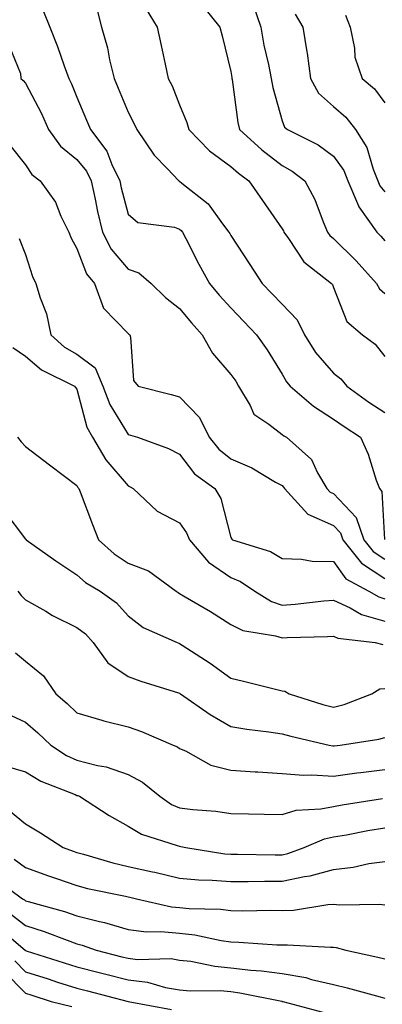
# Model space of a CAD drawing. Units: inches. Extents: x 1021283 to 1023923, y 7239818 to 7242458.
# Drawn here: x 1022727 to 1022798, y 7240471 to 7240663 of the extents above; entities that cross this region are included whole.
import ezdxf

# ---------------------------------------------------------------- set-up
doc = ezdxf.new("R2010")
doc.units = ezdxf.units.IN
doc.header["$MEASUREMENT"] = 0
doc.layers.add('Contour_10217239', color=7, linetype='Continuous', true_color=0x3f6080)

msp = doc.modelspace()

# ---------------------------------------------------------------- linework, layer by layer
at = {"layer": 'Contour_10217239'}
for points in [[(1022731.43, 7240665.3, 2946), (1022732.78, 7240661.92, 2946), (1022734.26, 7240658.14, 2946), (1022735.59, 7240654.39, 2946), (1022736.49, 7240651.92, 2946), (1022737.01, 7240650.88, 2946), (1022738.05, 7240648.26, 2946), (1022739.91, 7240643.78, 2946), (1022740.69, 7240641.92, 2946), (1022743.89, 7240637.75, 2946), (1022744.85, 7240635.12, 2946), (1022746.39, 7240631.92, 2946), (1022746.7, 7240630.56, 2946), (1022748.05, 7240625.45, 2946), (1022749.92, 7240623.8, 2946), (1022757.07, 7240622.89, 2946), (1022758.05, 7240622.53, 2946), (1022758.38, 7240622.25, 2946), (1022758.64, 7240621.92, 2946), (1022759.28, 7240620.7, 2946), (1022761.8, 7240615.66, 2946), (1022763.89, 7240611.92, 2946), (1022765.78, 7240609.66, 2946), (1022768.05, 7240607.16, 2946), (1022770.61, 7240604.48, 2946), (1022773.07, 7240601.92, 2946), (1022775.12, 7240598.98, 2946), (1022778.05, 7240594.25, 2946), (1022778.89, 7240592.76, 2946), (1022779.61, 7240591.92, 2946), (1022784.14, 7240588.01, 2946), (1022788.05, 7240585.48, 2946), (1022790.12, 7240584, 2946), (1022793.34, 7240581.92, 2946), (1022794.79, 7240578.65, 2946), (1022796.39, 7240573.57, 2946), (1022797.01, 7240571.92, 2946), (1022797.5, 7240571.37, 2946), (1022797.99, 7240561.97, 2946)], [(1022741.84, 7240665.72, 2947), (1022742.84, 7240661.92, 2947), (1022744.03, 7240657.9, 2947), (1022744.42, 7240655.55, 2947), (1022745.3, 7240651.92, 2947), (1022746.12, 7240649.98, 2947), (1022748.05, 7240645.34, 2947), (1022749.2, 7240643.08, 2947), (1022749.71, 7240641.92, 2947), (1022753.11, 7240636.97, 2947), (1022755.63, 7240634.35, 2947), (1022757.93, 7240631.92, 2947), (1022757.99, 7240631.86, 2947), (1022758.05, 7240631.84, 2947), (1022758.5, 7240631.47, 2947), (1022763.6, 7240627.47, 2947), (1022766.41, 7240623.56, 2947), (1022767.68, 7240621.92, 2947), (1022767.82, 7240621.68, 2947), (1022768.05, 7240621.26, 2947), (1022771.78, 7240615.64, 2947), (1022774.16, 7240611.92, 2947), (1022776.06, 7240609.94, 2947), (1022778.05, 7240607.87, 2947), (1022780.96, 7240604.83, 2947), (1022782.42, 7240601.92, 2947), (1022784.57, 7240598.45, 2947), (1022788.05, 7240594.46, 2947), (1022789.48, 7240593.35, 2947), (1022790.65, 7240591.92, 2947), (1022794.92, 7240588.8, 2947), (1022798.05, 7240586.74, 2947)], [(1022751.53, 7240665.41, 2948), (1022753.69, 7240661.92, 2948), (1022754.46, 7240658.32, 2948), (1022755.28, 7240654.7, 2948), (1022755.86, 7240651.92, 2948), (1022756.59, 7240650.45, 2948), (1022758.05, 7240646.73, 2948), (1022759.48, 7240643.34, 2948), (1022759.85, 7240641.92, 2948), (1022763.91, 7240637.79, 2948), (1022768.05, 7240634.76, 2948), (1022769.53, 7240633.41, 2948), (1022771.55, 7240631.92, 2948), (1022774.22, 7240628.09, 2948), (1022778.05, 7240622.55, 2948), (1022778.28, 7240622.16, 2948), (1022778.4, 7240621.92, 2948), (1022779.3, 7240620.67, 2948), (1022782.25, 7240616.11, 2948), (1022787.66, 7240611.92, 2948), (1022787.85, 7240611.71, 2948), (1022788.05, 7240611.14, 2948), (1022790.65, 7240604.52, 2948), (1022793.69, 7240601.92, 2948), (1022796.19, 7240600.07, 2948), (1022798.05, 7240597.71, 2948)], [(1022762.37, 7240666.23, 2949), (1022765.9, 7240661.92, 2949), (1022766.33, 7240660.2, 2949), (1022768.05, 7240653.24, 2949), (1022768.21, 7240652.08, 2949), (1022768.25, 7240651.92, 2949), (1022768.28, 7240651.69, 2949), (1022769.42, 7240643.3, 2949), (1022769.73, 7240641.92, 2949), (1022774.09, 7240637.95, 2949), (1022778.05, 7240634.93, 2949), (1022779.98, 7240633.85, 2949), (1022782.46, 7240631.92, 2949), (1022784.44, 7240628.32, 2949), (1022786.02, 7240623.96, 2949), (1022786.88, 7240621.92, 2949), (1022787.37, 7240621.25, 2949), (1022788.05, 7240620.69, 2949), (1022792.46, 7240616.33, 2949), (1022796.43, 7240611.92, 2949), (1022797.01, 7240610.88, 2949), (1022798.05, 7240609.95, 2949)], [(1022772.37, 7240666.24, 2950), (1022773.87, 7240661.92, 2950), (1022774.5, 7240658.38, 2950), (1022775.37, 7240654.6, 2950), (1022775.88, 7240651.92, 2950), (1022776.23, 7240650.11, 2950), (1022778.05, 7240643.64, 2950), (1022778.5, 7240642.38, 2950), (1022779.07, 7240641.92, 2950), (1022785.08, 7240638.96, 2950), (1022788.05, 7240636.75, 2950), (1022790.06, 7240633.92, 2950), (1022790.88, 7240631.92, 2950), (1022792.95, 7240627.03, 2950), (1022792.99, 7240626.86, 2950), (1022796.47, 7240621.92, 2950), (1022797.27, 7240621.13, 2950), (1022798.05, 7240620.25, 2950)], [(1022780.59, 7240664.45, 2951), (1022782.05, 7240661.92, 2951), (1022782.85, 7240657.12, 2951), (1022782.93, 7240656.8, 2951), (1022783.58, 7240651.92, 2951), (1022785.14, 7240649.01, 2951), (1022788.05, 7240646.44, 2951), (1022790.45, 7240644.32, 2951), (1022792.33, 7240641.92, 2951), (1022794.55, 7240638.42, 2951), (1022795.78, 7240634.18, 2951), (1022796.72, 7240631.92, 2951), (1022797.11, 7240630.99, 2951), (1022798.05, 7240629.79, 2951)], [(1022790.39, 7240664.27, 2952), (1022791.29, 7240661.92, 2952), (1022792.17, 7240657.81, 2952), (1022792.21, 7240656.07, 2952), (1022793.64, 7240651.92, 2952), (1022796.02, 7240649.89, 2952), (1022798.05, 7240647.13, 2952)], [(1022724.73, 7240658.59, 2945), (1022727.09, 7240652.89, 2945), (1022727.15, 7240651.92, 2945), (1022727.6, 7240651.48, 2945), (1022728.05, 7240650.95, 2945), (1022731.17, 7240645.04, 2945), (1022732.52, 7240641.92, 2945), (1022734.85, 7240638.71, 2945), (1022738.05, 7240636.11, 2945), (1022739.94, 7240633.8, 2945), (1022740.84, 7240631.92, 2945), (1022741.64, 7240628.34, 2945), (1022742.09, 7240625.95, 2945), (1022743.03, 7240621.92, 2945), (1022744.71, 7240618.59, 2945), (1022748.05, 7240614.74, 2945), (1022750.12, 7240614, 2945), (1022752.54, 7240611.92, 2945), (1022755.34, 7240609.21, 2945), (1022758.05, 7240607.01, 2945), (1022760.35, 7240604.23, 2945), (1022762.44, 7240601.92, 2945), (1022764.46, 7240598.34, 2945), (1022768.05, 7240594.17, 2945), (1022768.99, 7240592.85, 2945), (1022769.57, 7240591.92, 2945), (1022771.84, 7240588.13, 2945), (1022772.56, 7240586.43, 2945), (1022775.47, 7240584.5, 2945), (1022778.05, 7240582.5, 2945), (1022778.36, 7240582.23, 2945), (1022778.89, 7240581.92, 2945), (1022783.75, 7240577.62, 2945), (1022784.96, 7240575.02, 2945), (1022786.78, 7240571.92, 2945), (1022787.39, 7240571.26, 2945), (1022788.05, 7240570.96, 2945), (1022792.44, 7240566.31, 2945), (1022793.95, 7240561.92, 2945), (1022795.78, 7240559.65, 2945), (1022798.05, 7240558.15, 2945)], [(1022724.98, 7240638.86, 2944), (1022728.05, 7240635.04, 2944), (1022729.28, 7240633.14, 2944), (1022730.9, 7240631.92, 2944), (1022733.91, 7240627.78, 2944), (1022734.94, 7240625.02, 2944), (1022736.45, 7240621.92, 2944), (1022736.9, 7240620.77, 2944), (1022738.05, 7240618.71, 2944), (1022739.94, 7240613.81, 2944), (1022741.51, 7240611.92, 2944), (1022743.25, 7240607.12, 2944), (1022748.05, 7240602.17, 2944), (1022748.19, 7240602.05, 2944), (1022748.34, 7240601.92, 2944), (1022748.5, 7240601.47, 2944), (1022749.1, 7240592.98, 2944), (1022750, 7240591.92, 2944), (1022756.43, 7240590.3, 2944), (1022758.05, 7240589.8, 2944), (1022761.94, 7240585.81, 2944), (1022763.81, 7240581.92, 2944), (1022765.71, 7240579.58, 2944), (1022768.05, 7240577.73, 2944), (1022772.13, 7240576, 2944), (1022776.78, 7240573.19, 2944), (1022778.05, 7240572.5, 2944), (1022778.34, 7240572.22, 2944), (1022778.52, 7240571.92, 2944), (1022783.07, 7240566.95, 2944), (1022788.05, 7240564.74, 2944), (1022789.42, 7240563.29, 2944), (1022789.89, 7240561.92, 2944), (1022793.54, 7240557.4, 2944), (1022798.05, 7240554.41, 2944)], [(1022726.8, 7240620.68, 2943), (1022728.05, 7240617.58, 2943), (1022729.38, 7240613.26, 2943), (1022730.04, 7240611.92, 2943), (1022730.88, 7240609.1, 2943), (1022732.15, 7240606.03, 2943), (1022732.99, 7240601.92, 2943), (1022735.65, 7240599.53, 2943), (1022738.05, 7240598.15, 2943), (1022741.62, 7240595.49, 2943), (1022743.11, 7240591.92, 2943), (1022744.46, 7240588.32, 2943), (1022748.05, 7240582.5, 2943), (1022748.5, 7240582.37, 2943), (1022749.89, 7240581.92, 2943), (1022755.9, 7240579.77, 2943), (1022758.05, 7240578.62, 2943), (1022760.96, 7240574.83, 2943), (1022764.91, 7240571.92, 2943), (1022766.12, 7240569.98, 2943), (1022768.05, 7240562.41, 2943), (1022768.21, 7240562.08, 2943), (1022768.4, 7240561.92, 2943), (1022775.8, 7240559.66, 2943), (1022778.05, 7240558.28, 2943), (1022781.8, 7240558.17, 2943), (1022783.89, 7240557.77, 2943), (1022788.05, 7240557.69, 2943), (1022790.49, 7240554.35, 2943), (1022794.94, 7240551.92, 2943), (1022796.92, 7240550.79, 2943), (1022798.05, 7240550.46, 2943)], [(1022725.59, 7240599.46, 2942), (1022728.05, 7240597.77, 2942), (1022731.17, 7240595.05, 2942), (1022737.6, 7240591.92, 2942), (1022737.78, 7240591.64, 2942), (1022738.05, 7240591.28, 2942), (1022740, 7240583.87, 2942), (1022741.06, 7240581.92, 2942), (1022743.69, 7240577.55, 2942), (1022748.05, 7240572.44, 2942), (1022748.42, 7240572.28, 2942), (1022749.03, 7240571.92, 2942), (1022753.67, 7240567.54, 2942), (1022758.05, 7240565.22, 2942), (1022759.42, 7240563.29, 2942), (1022759.96, 7240561.92, 2942), (1022763.67, 7240557.55, 2942), (1022768.05, 7240554.62, 2942), (1022769.94, 7240553.81, 2942), (1022772.7, 7240551.92, 2942), (1022776, 7240549.88, 2942), (1022778.05, 7240549.22, 2942), (1022780.57, 7240549.4, 2942), (1022786.14, 7240550.01, 2942), (1022788.05, 7240550.14, 2942), (1022791.29, 7240548.67, 2942), (1022793.52, 7240547.39, 2942), (1022798.05, 7240546.1, 2942)], [(1022726.49, 7240581.92, 2941), (1022727.19, 7240581.06, 2941), (1022728.05, 7240580.1, 2941), (1022732.7, 7240576.57, 2941), (1022735.65, 7240574.33, 2941), (1022738.05, 7240572.5, 2941), (1022738.25, 7240572.13, 2941), (1022738.42, 7240571.92, 2941), (1022738.66, 7240571.31, 2941), (1022741.06, 7240564.93, 2941), (1022742.27, 7240561.92, 2941), (1022745.3, 7240559.18, 2941), (1022748.05, 7240557.39, 2941), (1022752, 7240555.88, 2941), (1022757.41, 7240551.92, 2941), (1022757.76, 7240551.64, 2941), (1022758.05, 7240551.48, 2941), (1022759.14, 7240550.83, 2941), (1022764.07, 7240547.93, 2941), (1022768.05, 7240545.44, 2941), (1022770.39, 7240544.25, 2941), (1022776.74, 7240543.23, 2941), (1022778.05, 7240542.81, 2941), (1022779.01, 7240542.88, 2941), (1022786.88, 7240543.1, 2941), (1022788.05, 7240543.18, 2941), (1022788.93, 7240542.79, 2941), (1022796.16, 7240541.92, 2941), (1022797.64, 7240541.51, 2941)], [(1022723.81, 7240567.67, 2940), (1022728.05, 7240562.09, 2940), (1022728.13, 7240562, 2940), (1022728.19, 7240561.92, 2940), (1022733.97, 7240557.84, 2940), (1022738.05, 7240555.09, 2940), (1022739.73, 7240553.6, 2940), (1022742.56, 7240551.92, 2940), (1022745.76, 7240549.63, 2940), (1022748.05, 7240547.09, 2940), (1022750.96, 7240544.83, 2940), (1022757.56, 7240541.92, 2940), (1022757.91, 7240541.78, 2940), (1022758.05, 7240541.74, 2940), (1022758.58, 7240541.39, 2940), (1022764.01, 7240537.89, 2940), (1022768.05, 7240534.97, 2940), (1022770.51, 7240534.39, 2940), (1022777.27, 7240532.7, 2940), (1022778.05, 7240532.52, 2940), (1022778.54, 7240532.42, 2940), (1022779.4, 7240531.92, 2940), (1022785.96, 7240529.83, 2940), (1022788.05, 7240529.28, 2940), (1022790.16, 7240529.8, 2940), (1022795.51, 7240531.92, 2940), (1022797.11, 7240532.85, 2940), (1022798.05, 7240532.95, 2940)], [(1022726.53, 7240551.92, 2939), (1022727.21, 7240551.08, 2939), (1022728.05, 7240550.26, 2939), (1022731.98, 7240548, 2939), (1022733.3, 7240547.18, 2939), (1022738.05, 7240544.87, 2939), (1022739.73, 7240543.59, 2939), (1022741.25, 7240541.92, 2939), (1022744.07, 7240537.95, 2939), (1022748.05, 7240535.3, 2939), (1022750.53, 7240534.4, 2939), (1022757.85, 7240532.12, 2939), (1022758.05, 7240532.06, 2939), (1022758.13, 7240532, 2939), (1022758.25, 7240531.92, 2939), (1022763.99, 7240527.86, 2939), (1022768.05, 7240525.55, 2939), (1022771.17, 7240525.04, 2939), (1022775.45, 7240524.52, 2939), (1022778.05, 7240524.12, 2939), (1022779.75, 7240523.63, 2939), (1022787.23, 7240521.92, 2939), (1022787.91, 7240521.79, 2939), (1022788.05, 7240521.78, 2939), (1022788.17, 7240521.79, 2939), (1022789.38, 7240521.92, 2939), (1022796.92, 7240523.06, 2939), (1022798.05, 7240523.41, 2939)], [(1022726.06, 7240539.92, 2938), (1022728.05, 7240538.25, 2938), (1022731.55, 7240535.42, 2938), (1022733.95, 7240531.92, 2938), (1022736.14, 7240530, 2938), (1022738.05, 7240528.21, 2938), (1022742.89, 7240526.75, 2938), (1022743.3, 7240526.67, 2938), (1022748.05, 7240525.45, 2938), (1022750.67, 7240524.53, 2938), (1022756.84, 7240521.92, 2938), (1022757.68, 7240521.55, 2938), (1022758.05, 7240521.25, 2938), (1022759.2, 7240520.77, 2938), (1022764.16, 7240518.02, 2938), (1022768.05, 7240517.01, 2938), (1022772.82, 7240516.7, 2938), (1022773.28, 7240516.69, 2938), (1022778.05, 7240516.39, 2938), (1022782.19, 7240516.06, 2938), (1022783.83, 7240516.14, 2938), (1022788.05, 7240515.88, 2938), (1022792.6, 7240516.47, 2938), (1022793.38, 7240516.59, 2938), (1022798.05, 7240517.17, 2938)], [(1022724.26, 7240528.12, 2937), (1022728.05, 7240526.4, 2937), (1022730.43, 7240524.29, 2937), (1022732.97, 7240521.92, 2937), (1022736.02, 7240519.89, 2937), (1022738.05, 7240518.94, 2937), (1022742.07, 7240517.91, 2937), (1022743.77, 7240517.64, 2937), (1022748.05, 7240516.18, 2937), (1022750.82, 7240514.69, 2937), (1022754.18, 7240511.92, 2937), (1022756.47, 7240510.35, 2937), (1022758.05, 7240509.68, 2937), (1022760.63, 7240509.33, 2937), (1022765.14, 7240509.01, 2937), (1022768.05, 7240508.55, 2937), (1022771.49, 7240508.48, 2937), (1022774.55, 7240508.43, 2937), (1022778.05, 7240508.37, 2937), (1022780.78, 7240509.19, 2937), (1022785.57, 7240509.45, 2937), (1022788.05, 7240509.95, 2937), (1022789.73, 7240510.25, 2937), (1022797.62, 7240511.48, 2937)], [(1022723.99, 7240517.86, 2936), (1022728.05, 7240516.72, 2936), (1022731.02, 7240514.9, 2936), (1022737.7, 7240512.27, 2936), (1022738.05, 7240512.11, 2936), (1022738.21, 7240512.07, 2936), (1022738.54, 7240511.92, 2936), (1022744.32, 7240508.19, 2936), (1022748.05, 7240506.09, 2936), (1022750.63, 7240504.51, 2936), (1022757.6, 7240502.36, 2936), (1022758.05, 7240502.17, 2936), (1022758.28, 7240502.14, 2936), (1022759.28, 7240501.92, 2936), (1022766.86, 7240500.73, 2936), (1022768.05, 7240500.63, 2936), (1022769.34, 7240500.63, 2936), (1022776.68, 7240500.54, 2936), (1022778.05, 7240500.54, 2936), (1022779.18, 7240500.79, 2936), (1022782.37, 7240501.92, 2936), (1022786.33, 7240503.64, 2936), (1022788.05, 7240503.99, 2936), (1022790.57, 7240504.44, 2936), (1022794.75, 7240505.23, 2936), (1022798.05, 7240505.79, 2936)], [(1022725.1, 7240508.97, 2935), (1022728.05, 7240506.57, 2935), (1022730.94, 7240504.81, 2935), (1022735.35, 7240501.92, 2935), (1022737.33, 7240501.2, 2935), (1022738.05, 7240500.95, 2935), (1022739.36, 7240500.61, 2935), (1022745.08, 7240498.95, 2935), (1022748.05, 7240498.24, 2935), (1022752.78, 7240497.18, 2935), (1022753.23, 7240497.1, 2935), (1022758.05, 7240495.98, 2935), (1022761.76, 7240495.63, 2935), (1022764.38, 7240495.58, 2935), (1022768.05, 7240495.28, 2935), (1022771.43, 7240495.29, 2935), (1022774.63, 7240495.35, 2935), (1022778.05, 7240495.35, 2935), (1022782.42, 7240496.3, 2935), (1022783.54, 7240496.43, 2935), (1022788.05, 7240497.65, 2935), (1022791.88, 7240498.08, 2935), (1022794.92, 7240498.8, 2935), (1022798.05, 7240499.23, 2935)], [(1022725.8, 7240499.68, 2934), (1022728.05, 7240498.01, 2934), (1022732.54, 7240496.41, 2934), (1022734.09, 7240495.88, 2934), (1022738.05, 7240494.5, 2934), (1022740.1, 7240493.96, 2934), (1022747.52, 7240492.44, 2934), (1022748.05, 7240492.31, 2934), (1022748.38, 7240492.24, 2934), (1022749.69, 7240491.92, 2934), (1022756.51, 7240490.37, 2934), (1022758.05, 7240490.23, 2934), (1022759.94, 7240490.03, 2934), (1022766.06, 7240489.92, 2934), (1022768.05, 7240489.65, 2934), (1022770.37, 7240489.6, 2934), (1022775.82, 7240489.7, 2934), (1022778.05, 7240489.63, 2934), (1022780.24, 7240489.74, 2934), (1022786.96, 7240490.83, 2934), (1022788.05, 7240490.88, 2934), (1022789.22, 7240490.76, 2934), (1022797.03, 7240490.9, 2934), (1022798.05, 7240490.74, 2934)], [(1022722.05, 7240495.92, 2933), (1022727.42, 7240491.92, 2933), (1022727.85, 7240491.72, 2933), (1022728.05, 7240491.57, 2933), (1022728.56, 7240491.4, 2933), (1022735.61, 7240489.49, 2933), (1022738.05, 7240488.64, 2933), (1022742.46, 7240487.5, 2933), (1022743.44, 7240487.31, 2933), (1022748.05, 7240485.92, 2933), (1022751.64, 7240485.5, 2933), (1022754.4, 7240485.57, 2933), (1022758.05, 7240485.25, 2933), (1022761.06, 7240484.93, 2933), (1022766.19, 7240483.78, 2933), (1022768.05, 7240483.53, 2933), (1022769.61, 7240483.49, 2933), (1022777.01, 7240482.96, 2933), (1022778.05, 7240482.93, 2933), (1022779.1, 7240482.97, 2933), (1022787.48, 7240482.48, 2933), (1022788.05, 7240482.52, 2933), (1022788.58, 7240482.46, 2933), (1022790.47, 7240481.92, 2933), (1022796.7, 7240480.57, 2933), (1022798.05, 7240480.23, 2933)], [(1022725.14, 7240489.02, 2932), (1022728.05, 7240486.71, 2932), (1022731.7, 7240485.56, 2932), (1022736.14, 7240483.84, 2932), (1022738.05, 7240483.17, 2932), (1022739.05, 7240482.92, 2932), (1022741.82, 7240481.92, 2932), (1022746.78, 7240480.65, 2932), (1022748.05, 7240480.33, 2932), (1022749.85, 7240480.12, 2932), (1022756.39, 7240480.27, 2932), (1022758.05, 7240480, 2932), (1022760.22, 7240479.75, 2932), (1022764.91, 7240478.78, 2932), (1022768.05, 7240478.49, 2932), (1022771.96, 7240478.01, 2932), (1022774.03, 7240477.9, 2932), (1022778.05, 7240477.34, 2932), (1022782.68, 7240476.56, 2932), (1022783.77, 7240476.19, 2932), (1022788.05, 7240475.23, 2932), (1022790.73, 7240474.59, 2932), (1022797.17, 7240472.79, 2932), (1022798.05, 7240472.56, 2932)], [(1022722.56, 7240486.44, 2931), (1022727.97, 7240481.92, 2931), (1022728.01, 7240481.88, 2931), (1022728.05, 7240481.85, 2931), (1022728.15, 7240481.81, 2931), (1022735.59, 7240479.47, 2931), (1022738.05, 7240478.68, 2931), (1022742.41, 7240477.57, 2931), (1022743.44, 7240477.31, 2931), (1022748.05, 7240476.13, 2931), (1022751.82, 7240475.68, 2931), (1022755.32, 7240474.64, 2931), (1022758.05, 7240474.21, 2931), (1022760.1, 7240473.97, 2931), (1022765.94, 7240474.03, 2931), (1022768.05, 7240473.83, 2931), (1022769.77, 7240473.63, 2931), (1022778.01, 7240471.95, 2931), (1022778.05, 7240471.95, 2931), (1022778.07, 7240471.94, 2931), (1022778.15, 7240471.92, 2931), (1022785.96, 7240469.83, 2931)], [(1022725.96, 7240479.82, 2930), (1022728.05, 7240477.69, 2930), (1022732.42, 7240476.3, 2930), (1022734.28, 7240475.7, 2930), (1022738.05, 7240474.48, 2930), (1022740.1, 7240473.96, 2930), (1022748.05, 7240471.92, 2930), (1022748.07, 7240471.92, 2930), (1022756.49, 7240470.36, 2930)], [(1022723.89, 7240477.76, 2929), (1022728.05, 7240473.53, 2929), (1022729.28, 7240473.14, 2929), (1022733.05, 7240471.92, 2929), (1022737.07, 7240470.94, 2929)]]:
    msp.add_polyline3d(points, dxfattribs=at)

doc.saveas('drawing.dxf')
